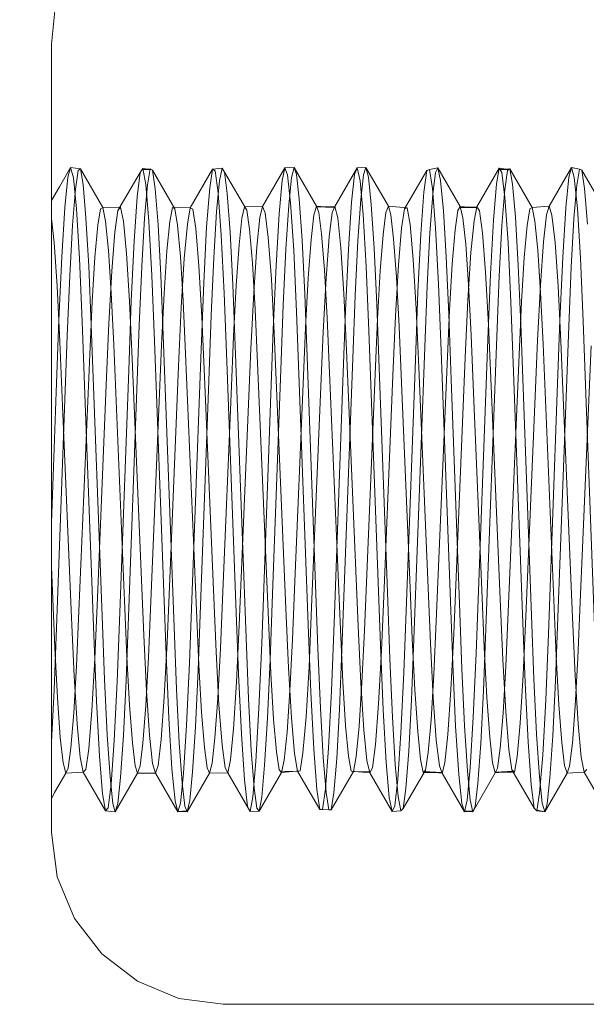
# Model space of a CAD drawing. Units: inches. Extents: x -6.8 to 6.8, y -4.5 to 4.5.
# Drawn here: x -3.8 to -3.6, y -0.8 to -0.4 of the extents above; entities that cross this region are included whole.
import ezdxf

# ---------------------------------------------------------------- set-up
doc = ezdxf.new("R2010")
doc.units = ezdxf.units.IN
doc.header["$LTSCALE"] = 0.375
doc.header["$MEASUREMENT"] = 0
doc.layers.add('G MINI', color=7, linetype='Continuous', lineweight=5)
doc.layers.add('Roof', color=7, linetype='Continuous', lineweight=13)

# ---------------------------------------------------------------- blocks, each defined once
blk = doc.blocks.new('Group-28-1')
at = {"layer": 'G MINI', "color": 8, "linetype": 'Continuous', "lineweight": 5}
for p, q in [((-5.10664, -0.609), (-5.10013, -0.59772)), ((-5.10172, -0.60338), (-5.10013, -0.59772)), ((-5.10013, -0.59772), (-5.09854, -0.60369)), ((-5.10013, -0.59772), (-5.09437, -0.59854)), ((-5.09734, -0.61031), (-5.09578, -0.59939)), ((-5.09578, -0.59939), (-5.09437, -0.59854)), ((-5.09437, -0.59854), (-5.09283, -0.60764)), ((-5.09437, -0.59854), (-5.08135, -0.62099)), ((-5.06131, -0.61483), (-5.05958, -0.60055)), ((-5.05849, -0.59891), (-5.05387, -0.59858)), ((-5.05804, -0.59822), (-5.05638, -0.6076)), ((-5.05541, -0.60779), (-5.05387, -0.59858)), ((-5.05387, -0.59858), (-5.05246, -0.59933)), ((-5.05246, -0.59933), (-5.0509, -0.61014)), ((-5.03047, -0.62114), (-5.01745, -0.5987)), ((-5.01914, -0.60953), (-5.01745, -0.5987)), ((-5.01745, -0.5987), (-5.01592, -0.59966)), ((-5.01592, -0.59966), (-5.01421, -0.6125)), ((-5.01197, -0.59804), (-5.01055, -0.6004)), ((-5.01055, -0.6004), (-5.00896, -0.61292)), ((-5.01055, -0.6004), (-4.99753, -0.62263)), ((-4.98837, -0.62036), (-4.97535, -0.59782)), ((-4.97697, -0.6052), (-4.97535, -0.59782)), ((-4.97535, -0.59782), (-4.97378, -0.60208)), ((-4.97007, -0.59776), (-4.96863, -0.60175)), ((-4.97007, -0.59776), (-4.95705, -0.62031)), ((-4.94628, -0.62039), (-4.93326, -0.59785)), ((-4.93482, -0.60187), (-4.93326, -0.59785)), ((-4.93326, -0.59785), (-4.92818, -0.59775)), ((-4.93326, -0.59785), (-4.93163, -0.60548)), ((-4.92962, -0.60194), (-4.92818, -0.59775)), ((-4.92818, -0.59775), (-4.91516, -0.62029)), ((-4.92818, -0.59775), (-4.92671, -0.60339)), ((-4.90571, -0.62186), (-4.89269, -0.59952)), ((-4.8944, -0.61211), (-4.89269, -0.59952)), ((-4.89115, -0.59881), (-4.88946, -0.60988)), ((-4.8893, -0.61327), (-4.88771, -0.60055)), ((-4.88771, -0.60055), (-4.88629, -0.59799)), ((-4.88629, -0.59799), (-4.87326, -0.62051)), ((-4.88629, -0.59799), (-4.88478, -0.60531)), ((-4.85223, -0.60728), (-4.85057, -0.59815)), ((-4.85057, -0.59815), (-4.84903, -0.60072)), ((-4.85057, -0.59815), (-4.84495, -0.59888)), ((-4.84903, -0.60072), (-4.84729, -0.61526)), ((-4.84736, -0.61046), (-4.84579, -0.59945)), ((-4.84438, -0.5985), (-4.84285, -0.60751)), ((-4.84438, -0.5985), (-4.83136, -0.62096)), ((-4.81007, -0.60344), (-4.80848, -0.59772)), ((-4.80849, -0.59776), (-4.80388, -0.59862)), ((-4.80848, -0.59772), (-4.80688, -0.60362)), ((-4.80543, -0.60793), (-4.80388, -0.59862)), ((-4.80248, -0.59928), (-4.80091, -0.60999)), ((-5.10349, -0.62109), (-5.10172, -0.60338)), ((-5.09854, -0.60369), (-5.09676, -0.62172)), ((-5.01512, -0.62332), (-5.01348, -0.60556)), ((-4.97876, -0.62464), (-4.97697, -0.6052)), ((-4.97378, -0.60208), (-4.97203, -0.61837)), ((-4.97318, -0.61971), (-4.97155, -0.60361)), ((-4.96863, -0.60175), (-4.96702, -0.61597)), ((-4.93658, -0.61791), (-4.93482, -0.60187)), ((-4.93163, -0.60548), (-4.92985, -0.62516)), ((-4.93124, -0.61636), (-4.92962, -0.60194)), ((-4.92671, -0.60339), (-4.92508, -0.61929)), ((-4.88478, -0.60531), (-4.88314, -0.62287)), ((-4.85402, -0.62841), (-4.85223, -0.60728)), ((-4.81184, -0.62123), (-4.81007, -0.60344)), ((-4.80688, -0.60362), (-4.80511, -0.62159)), ((-5.11128, -0.61683), (-5.10664, -0.609)), ((-5.099, -0.6313), (-5.09734, -0.61031)), ((-5.09283, -0.60764), (-5.09118, -0.62694)), ((-5.05706, -0.62719), (-5.05541, -0.60779)), ((-5.05638, -0.6076), (-5.05458, -0.62897)), ((-5.0509, -0.61014), (-5.04924, -0.63103)), ((-5.02094, -0.63224), (-5.01914, -0.60953)), ((-5.01421, -0.6125), (-5.01241, -0.63705)), ((-5.00896, -0.61292), (-5.0073, -0.63536)), ((-4.8962, -0.63643), (-4.8944, -0.61211)), ((-4.88946, -0.60988), (-4.88767, -0.63283)), ((-4.84902, -0.63155), (-4.84736, -0.61046)), ((-4.84285, -0.60751), (-4.8412, -0.62671)), ((-4.80708, -0.62742), (-4.80543, -0.60793)), ((-4.80091, -0.60999), (-4.79926, -0.63079)), ((-5.06311, -0.64065), (-5.06131, -0.61483)), ((-4.97203, -0.61837), (-4.97024, -0.6459)), ((-4.96702, -0.61597), (-4.96536, -0.63991)), ((-4.93837, -0.64522), (-4.93658, -0.61791)), ((-4.93289, -0.64048), (-4.93124, -0.61636)), ((-4.89096, -0.6359), (-4.8893, -0.61327)), ((-4.84729, -0.61526), (-4.84549, -0.6413)), ((-5.10528, -0.64979), (-5.10349, -0.62109)), ((-5.09676, -0.62172), (-5.09498, -0.65068)), ((-5.08432, -0.63134), (-5.08276, -0.62174)), ((-5.08135, -0.62099), (-5.07981, -0.629)), ((-5.0726, -0.62276), (-5.07106, -0.62071)), ((-5.07106, -0.62071), (-5.0694, -0.62897)), ((-5.04239, -0.62913), (-5.04085, -0.62103)), ((-5.04085, -0.62103), (-5.03047, -0.62114)), ((-5.03944, -0.62169), (-5.03788, -0.6312)), ((-5.03216, -0.63066), (-5.03047, -0.62114)), ((-5.03047, -0.62114), (-5.02894, -0.62198)), ((-5.02894, -0.62198), (-5.02723, -0.63328)), ((-5.01676, -0.65024), (-5.01512, -0.62332)), ((-5.00046, -0.62717), (-4.99895, -0.62055)), ((-4.99895, -0.62055), (-4.98837, -0.62036)), ((-4.99895, -0.62055), (-4.99753, -0.62263)), ((-4.99753, -0.62263), (-4.99594, -0.63364)), ((-4.98999, -0.62685), (-4.98837, -0.62036)), ((-4.98837, -0.62036), (-4.9868, -0.62411)), ((-4.9868, -0.62411), (-4.98505, -0.63844)), ((-4.97483, -0.64526), (-4.97318, -0.61971)), ((-4.95853, -0.62545), (-4.95705, -0.62031)), ((-4.95705, -0.62031), (-4.95561, -0.62382)), ((-4.95705, -0.62031), (-4.94652, -0.62092)), ((-4.95561, -0.62382), (-4.954, -0.63633)), ((-4.9496, -0.63803), (-4.94784, -0.62392)), ((-4.94784, -0.62392), (-4.94628, -0.62039)), ((-4.94628, -0.62039), (-4.94465, -0.6271)), ((-4.92508, -0.61929), (-4.92343, -0.64467)), ((-4.91822, -0.63667), (-4.9166, -0.62398)), ((-4.9166, -0.62398), (-4.91516, -0.62029)), ((-4.91516, -0.62029), (-4.91369, -0.62526)), ((-4.91516, -0.62029), (-4.90417, -0.62123)), ((-4.90742, -0.63293), (-4.90571, -0.62186)), ((-4.90571, -0.62186), (-4.90417, -0.62123)), ((-4.90417, -0.62123), (-4.90248, -0.63097)), ((-4.88314, -0.62287), (-4.8815, -0.64963)), ((-4.87628, -0.63396), (-4.87468, -0.62276)), ((-4.87468, -0.62276), (-4.87326, -0.62051)), ((-4.8736, -0.62104), (-4.86359, -0.62065)), ((-4.87326, -0.62051), (-4.87176, -0.62695)), ((-4.86359, -0.62065), (-4.86205, -0.62291)), ((-4.86205, -0.62291), (-4.86031, -0.6357)), ((-4.83434, -0.63148), (-4.83277, -0.62179)), ((-4.83277, -0.62179), (-4.83136, -0.62096)), ((-4.83136, -0.62096), (-4.8215, -0.62027)), ((-4.83136, -0.62096), (-4.82983, -0.62888)), ((-4.8215, -0.62027), (-4.8199, -0.62547)), ((-4.81362, -0.64998), (-4.81184, -0.62123)), ((-4.80511, -0.62159), (-4.80333, -0.65049)), ((-5.11128, -0.62736), (-5.10979, -0.64139)), ((-5.09118, -0.62694), (-5.08955, -0.65507)), ((-5.07981, -0.629), (-5.07816, -0.64598)), ((-5.0694, -0.62897), (-5.0676, -0.64776)), ((-5.05869, -0.6554), (-5.05706, -0.62719)), ((-5.05458, -0.62897), (-5.05283, -0.66051)), ((-5.04404, -0.6462), (-5.04239, -0.62913)), ((-5.0021, -0.64279), (-5.00046, -0.62717)), ((-4.99178, -0.64395), (-4.98999, -0.62685)), ((-4.98053, -0.6547), (-4.97876, -0.62464)), ((-4.96016, -0.63962), (-4.95853, -0.62545)), ((-4.94465, -0.6271), (-4.94287, -0.64442)), ((-4.92985, -0.62516), (-4.92808, -0.65542)), ((-4.91369, -0.62526), (-4.91206, -0.63925)), ((-4.87176, -0.62695), (-4.87012, -0.6424)), ((-4.86704, -0.64727), (-4.86525, -0.62869)), ((-4.85577, -0.65977), (-4.85402, -0.62841)), ((-4.8412, -0.62671), (-4.83957, -0.65476)), ((-4.82983, -0.62888), (-4.82818, -0.64577)), ((-4.82486, -0.64095), (-4.82309, -0.62531)), ((-4.8199, -0.62547), (-4.81813, -0.64127)), ((-4.8087, -0.65571), (-4.80708, -0.62742)), ((-5.10061, -0.66072), (-5.099, -0.6313)), ((-5.08598, -0.64981), (-5.08432, -0.63134)), ((-5.07613, -0.65804), (-5.07433, -0.63533)), ((-5.04924, -0.63103), (-5.04763, -0.66039)), ((-5.03788, -0.6312), (-5.03622, -0.64958)), ((-5.03396, -0.65064), (-5.03216, -0.63066)), ((-5.02723, -0.63328), (-5.02543, -0.65487)), ((-5.02267, -0.66477), (-5.02094, -0.63224)), ((-5.0073, -0.63536), (-5.00571, -0.66586)), ((-4.99594, -0.63364), (-4.99428, -0.65339)), ((-4.90922, -0.65433), (-4.90742, -0.63293)), ((-4.90248, -0.63097), (-4.90069, -0.65116)), ((-4.89254, -0.66653), (-4.89096, -0.6359)), ((-4.88767, -0.63283), (-4.88594, -0.66553)), ((-4.87794, -0.65386), (-4.87628, -0.63396)), ((-4.86031, -0.6357), (-4.85851, -0.65861)), ((-4.85062, -0.66104), (-4.84902, -0.63155)), ((-4.836, -0.65003), (-4.83434, -0.63148)), ((-5.10979, -0.64139), (-5.108, -0.66686)), ((-5.0648, -0.67533), (-5.06311, -0.64065)), ((-5.01241, -0.63705), (-5.0107, -0.67088)), ((-4.98505, -0.63844), (-4.98326, -0.66266)), ((-4.96536, -0.63991), (-4.9638, -0.67146)), ((-4.96181, -0.66209), (-4.96016, -0.63962)), ((-4.954, -0.63633), (-4.95234, -0.65739)), ((-4.95139, -0.66206), (-4.9496, -0.63803)), ((-4.93445, -0.67215), (-4.93289, -0.64048)), ((-4.91987, -0.65789), (-4.91822, -0.63667)), ((-4.91206, -0.63925), (-4.91041, -0.66158)), ((-4.89791, -0.6701), (-4.8962, -0.63643)), ((-4.84549, -0.6413), (-4.84381, -0.67612)), ((-4.82664, -0.66624), (-4.82486, -0.64095)), ((-4.81813, -0.64127), (-4.81635, -0.66669)), ((-5.07816, -0.64598), (-5.07653, -0.67073)), ((-5.04567, -0.67101), (-5.04404, -0.6462)), ((-5.00374, -0.66647), (-5.0021, -0.64279)), ((-4.99355, -0.6704), (-4.99178, -0.64395)), ((-4.97636, -0.67789), (-4.97483, -0.64526)), ((-4.97024, -0.6459), (-4.96858, -0.68167)), ((-4.94287, -0.64442), (-4.9411, -0.67103)), ((-4.94002, -0.68087), (-4.93837, -0.64522)), ((-4.92343, -0.64467), (-4.92189, -0.67719)), ((-4.87012, -0.6424), (-4.86848, -0.66594)), ((-4.86879, -0.67486), (-4.86704, -0.64727)), ((-4.82818, -0.64577), (-4.82655, -0.67046)), ((-5.1069, -0.68628), (-5.10528, -0.64979)), ((-5.09498, -0.65068), (-5.09337, -0.68731)), ((-5.08759, -0.6757), (-5.08598, -0.64981)), ((-5.0676, -0.64776), (-5.06585, -0.67551)), ((-5.03622, -0.64958), (-5.03461, -0.6754)), ((-5.03569, -0.67926), (-5.03396, -0.65064)), ((-5.01826, -0.68373), (-5.01676, -0.65024)), ((-4.90069, -0.65116), (-4.89896, -0.67993)), ((-4.8815, -0.64963), (-4.87999, -0.68302)), ((-4.8376, -0.67598), (-4.836, -0.65003)), ((-4.81524, -0.6865), (-4.81362, -0.64998)), ((-4.80333, -0.65049), (-4.80171, -0.68709)), ((-5.08955, -0.65507), (-5.08808, -0.68929)), ((-5.07782, -0.68855), (-5.07613, -0.65804)), ((-5.06016, -0.68966), (-5.05869, -0.6554)), ((-5.02543, -0.65487), (-5.02372, -0.68463)), ((-4.99428, -0.65339), (-4.99269, -0.68021)), ((-4.98212, -0.69198), (-4.98053, -0.6547)), ((-4.95234, -0.65739), (-4.95078, -0.68514)), ((-4.92808, -0.65542), (-4.92649, -0.6928)), ((-4.92143, -0.68575), (-4.91987, -0.65789)), ((-4.91093, -0.68395), (-4.90922, -0.65433)), ((-4.87952, -0.6808), (-4.87794, -0.65386)), ((-4.85851, -0.65861), (-4.85683, -0.68924)), ((-4.83957, -0.65476), (-4.8381, -0.68894)), ((-4.81017, -0.69001), (-4.8087, -0.65571)), ((-5.10205, -0.6957), (-5.10061, -0.66072)), ((-5.05283, -0.66051), (-5.05128, -0.69865)), ((-5.04763, -0.66039), (-5.04619, -0.69532)), ((-4.98326, -0.66266), (-4.98161, -0.69413)), ((-4.96334, -0.6908), (-4.96181, -0.66209)), ((-4.95304, -0.69342), (-4.95139, -0.66206)), ((-4.91041, -0.66158), (-4.90887, -0.69018)), ((-4.85733, -0.6978), (-4.85577, -0.65977)), ((-4.85206, -0.69606), (-4.85062, -0.66104)), ((-5.108, -0.66686), (-5.10639, -0.69909)), ((-5.02421, -0.70356), (-5.02267, -0.66477)), ((-5.00571, -0.66586), (-5.0043, -0.70152)), ((-5.00524, -0.69594), (-5.00374, -0.66647)), ((-4.89944, -0.70969), (-4.89791, -0.6701)), ((-4.89396, -0.70228), (-4.89254, -0.66653)), ((-4.88594, -0.66553), (-4.8844, -0.70443)), ((-4.86848, -0.66594), (-4.86697, -0.69531)), ((-4.82826, -0.69837), (-4.82664, -0.66624)), ((-4.81635, -0.66669), (-4.81473, -0.69889)), ((-5.08903, -0.70646), (-5.08759, -0.6757)), ((-5.07653, -0.67073), (-5.07506, -0.70083)), ((-5.06633, -0.71573), (-5.0648, -0.67533)), ((-5.06585, -0.67551), (-5.0643, -0.70907)), ((-5.04713, -0.70116), (-5.04567, -0.67101)), ((-5.03461, -0.6754), (-5.03317, -0.70613)), ((-5.0107, -0.67088), (-5.00917, -0.71059)), ((-4.99514, -0.70319), (-4.99355, -0.6704)), ((-4.9638, -0.67146), (-4.96239, -0.70789)), ((-4.9411, -0.67103), (-4.93951, -0.70392)), ((-4.93586, -0.70867), (-4.93445, -0.67215)), ((-4.87035, -0.70832), (-4.86879, -0.67486)), ((-4.83904, -0.70678), (-4.8376, -0.67598)), ((-4.82655, -0.67046), (-4.82507, -0.70052)), ((-5.03723, -0.71338), (-5.03569, -0.67926)), ((-4.99269, -0.68021), (-4.99127, -0.71158)), ((-4.97777, -0.71522), (-4.97636, -0.67789)), ((-4.96858, -0.68167), (-4.96704, -0.72308)), ((-4.94157, -0.72215), (-4.94002, -0.68087)), ((-4.92189, -0.67719), (-4.92048, -0.71442)), ((-4.89896, -0.67993), (-4.89742, -0.71415)), ((-4.88094, -0.71225), (-4.87952, -0.6808)), ((-4.84381, -0.67612), (-4.84228, -0.71664)), ((-5.10847, -0.72843), (-5.1069, -0.68628)), ((-5.09337, -0.68731), (-5.0918, -0.72964)), ((-5.02372, -0.68463), (-5.02219, -0.71957)), ((-5.01968, -0.72193), (-5.01826, -0.68373)), ((-4.95078, -0.68514), (-4.94937, -0.71719)), ((-4.92284, -0.71788), (-4.92143, -0.68575)), ((-4.91246, -0.71878), (-4.91093, -0.68395)), ((-4.87999, -0.68302), (-4.87857, -0.72111)), ((-4.81681, -0.72869), (-4.81524, -0.6865)), ((-4.80171, -0.68709), (-4.80014, -0.72938)), ((-5.08808, -0.68929), (-5.08181, -0.85871)), ((-5.07935, -0.72409), (-5.07782, -0.68855)), ((-5.06643, -0.85911), (-5.06016, -0.68966)), ((-4.98889, -0.87473), (-4.98212, -0.69198)), ((-4.96475, -0.72364), (-4.96334, -0.6908)), ((-4.92649, -0.6928), (-4.91972, -0.87557)), ((-4.90887, -0.69018), (-4.90746, -0.72294)), ((-4.85683, -0.68924), (-4.8553, -0.72489)), ((-4.8381, -0.68894), (-4.83182, -0.85832)), ((-4.81645, -0.8595), (-4.81017, -0.69001)), ((-5.10834, -0.86557), (-5.10205, -0.6957)), ((-5.05128, -0.69865), (-5.04451, -0.88132)), ((-5.04619, -0.69532), (-5.0399, -0.86518)), ((-5.00666, -0.72954), (-5.00524, -0.69594)), ((-4.98161, -0.69413), (-4.98006, -0.73055)), ((-4.95459, -0.72973), (-4.95304, -0.69342)), ((-4.86697, -0.69531), (-4.86555, -0.72882)), ((-4.8641, -0.8805), (-4.85733, -0.6978)), ((-4.85835, -0.86595), (-4.85206, -0.69606)), ((-4.82983, -0.73549), (-4.82826, -0.69837)), ((-4.81473, -0.69889), (-4.81316, -0.7361)), ((-5.10639, -0.69909), (-5.10482, -0.73632)), ((-5.07506, -0.70083), (-5.06879, -0.84987)), ((-5.05341, -0.85022), (-5.04713, -0.70116)), ((-5.02942, -0.8441), (-5.02421, -0.70356)), ((-5.0043, -0.70152), (-4.998, -0.87148)), ((-5.00191, -0.86397), (-4.99514, -0.70319)), ((-4.93951, -0.70392), (-4.93274, -0.8647)), ((-4.90025, -0.87223), (-4.89396, -0.70228)), ((-4.8844, -0.70443), (-4.87919, -0.84504)), ((-4.82507, -0.70052), (-4.8188, -0.84953)), ((-4.80343, -0.85056), (-4.79715, -0.70147)), ((-5.09532, -0.85591), (-5.08903, -0.70646)), ((-5.0643, -0.70907), (-5.05753, -0.86976)), ((-5.03317, -0.70613), (-5.02688, -0.85556)), ((-4.96239, -0.70789), (-4.95611, -0.8776)), ((-4.94214, -0.87833), (-4.93586, -0.70867)), ((-4.90466, -0.8506), (-4.89944, -0.70969)), ((-4.87712, -0.86904), (-4.87035, -0.70832)), ((-4.84533, -0.85624), (-4.83904, -0.70678)), ((-5.07155, -0.85672), (-5.06633, -0.71573)), ((-5.04244, -0.83702), (-5.03723, -0.71338)), ((-5.00917, -0.71059), (-5.00395, -0.85152)), ((-4.99127, -0.71158), (-4.98498, -0.8611)), ((-4.9826, -0.84573), (-4.97777, -0.71522)), ((-4.92048, -0.71442), (-4.91565, -0.84491)), ((-4.89742, -0.71415), (-4.89221, -0.83784)), ((-4.88723, -0.86176), (-4.88094, -0.71225)), ((-5.02219, -0.71957), (-5.01697, -0.84355)), ((-4.94937, -0.71719), (-4.94309, -0.86649)), ((-4.92912, -0.86713), (-4.92284, -0.71788)), ((-4.91768, -0.84273), (-4.91246, -0.71878)), ((-4.87857, -0.72111), (-4.87373, -0.85168)), ((-4.84228, -0.71664), (-4.83706, -0.85762)), ((-5.08457, -0.84812), (-5.07935, -0.72409)), ((-5.02452, -0.8525), (-5.01968, -0.72193)), ((-4.96958, -0.83846), (-4.96475, -0.72364)), ((-4.96704, -0.72308), (-4.96183, -0.86384)), ((-4.94678, -0.86295), (-4.94157, -0.72215)), ((-4.90746, -0.72294), (-4.90263, -0.83773)), ((-4.8553, -0.72489), (-4.85008, -0.84891)), ((-5.11128, -0.80444), (-5.10847, -0.72843)), ((-5.0918, -0.72964), (-5.0866, -0.8699)), ((-5.0115, -0.8444), (-5.00666, -0.72954)), ((-4.98006, -0.73055), (-4.97485, -0.85438)), ((-4.9598, -0.8536), (-4.95459, -0.72973)), ((-4.86555, -0.72882), (-4.86071, -0.84369)), ((-4.82201, -0.86903), (-4.81681, -0.72869)), ((-4.80014, -0.72938), (-4.79494, -0.86966)), ((-5.10482, -0.73632), (-5.09962, -0.85971)), ((-4.83503, -0.85895), (-4.82983, -0.73549)), ((-4.81316, -0.7361), (-4.80796, -0.85951)), ((-5.11128, -0.83017), (-5.1107, -0.84404)), ((-5.044, -0.87384), (-5.04244, -0.83702)), ((-4.97101, -0.87238), (-4.96958, -0.83846)), ((-4.90263, -0.83773), (-4.9012, -0.87175)), ((-4.89221, -0.83784), (-4.89066, -0.87455)), ((-5.1107, -0.84404), (-5.10928, -0.87724)), ((-5.03097, -0.88596), (-5.02942, -0.8441)), ((-5.01697, -0.84355), (-5.01543, -0.87947)), ((-5.01291, -0.87755), (-5.0115, -0.8444)), ((-4.98404, -0.8843), (-4.9826, -0.84573)), ((-4.91922, -0.87877), (-4.91768, -0.84273)), ((-4.91565, -0.84491), (-4.91422, -0.88358)), ((-4.87919, -0.84504), (-4.87763, -0.88677)), ((-4.86071, -0.84369), (-4.8593, -0.87693)), ((-5.0861, -0.88342), (-5.08457, -0.84812)), ((-5.06879, -0.84987), (-5.06738, -0.88233)), ((-5.05482, -0.88264), (-5.05341, -0.85022)), ((-5.02593, -0.89018), (-5.02452, -0.8525)), ((-5.00395, -0.85152), (-5.00241, -0.89235)), ((-4.96134, -0.88818), (-4.9598, -0.8536)), ((-4.9062, -0.89156), (-4.90466, -0.8506)), ((-4.87373, -0.85168), (-4.87232, -0.88947)), ((-4.85008, -0.84891), (-4.84854, -0.88411)), ((-4.8188, -0.84953), (-4.81739, -0.88203)), ((-4.80483, -0.88294), (-4.80343, -0.85056)), ((-5.09673, -0.88763), (-5.09532, -0.85591)), ((-5.08181, -0.85871), (-5.0804, -0.89561)), ((-5.07308, -0.89685), (-5.07155, -0.85672)), ((-5.06784, -0.89596), (-5.06643, -0.85911)), ((-5.02688, -0.85556), (-5.02547, -0.88732)), ((-4.97485, -0.85438), (-4.97331, -0.88885)), ((-4.84674, -0.88792), (-4.84533, -0.85624)), ((-4.83706, -0.85762), (-4.83552, -0.89763)), ((-4.83658, -0.89283), (-4.83503, -0.85895)), ((-4.83182, -0.85832), (-4.83042, -0.89527)), ((-5.09962, -0.85971), (-5.09807, -0.89349)), ((-5.00348, -0.89719), (-5.00191, -0.86397)), ((-4.98498, -0.8611), (-4.98356, -0.89221)), ((-4.96183, -0.86384), (-4.96029, -0.90302)), ((-4.94832, -0.90225), (-4.94678, -0.86295)), ((-4.93274, -0.8647), (-4.93117, -0.89783)), ((-4.88866, -0.89279), (-4.88723, -0.86176)), ((-4.81785, -0.8963), (-4.81645, -0.8595)), ((-4.80796, -0.85951), (-4.80641, -0.89331)), ((-5.10975, -0.90163), (-5.10834, -0.86557)), ((-5.0866, -0.8699), (-5.08505, -0.90829)), ((-5.05753, -0.86976), (-5.05592, -0.90222)), ((-5.0399, -0.86518), (-5.03849, -0.90128)), ((-4.94309, -0.86649), (-4.94163, -0.89696)), ((-4.93058, -0.89753), (-4.92912, -0.86713)), ((-4.87872, -0.9016), (-4.87712, -0.86904)), ((-4.85976, -0.90196), (-4.85835, -0.86595)), ((-4.82355, -0.90754), (-4.82201, -0.86903)), ((-5.04563, -0.9057), (-5.044, -0.87384)), ((-4.998, -0.87148), (-4.99658, -0.90684)), ((-4.99046, -0.91249), (-4.98889, -0.87473)), ((-4.9725, -0.90213), (-4.97101, -0.87238)), ((-4.91972, -0.87557), (-4.91815, -0.91322)), ((-4.90168, -0.9075), (-4.90025, -0.87223)), ((-4.9012, -0.87175), (-4.89971, -0.90158)), ((-4.89066, -0.87455), (-4.88901, -0.90631)), ((-5.10928, -0.87724), (-5.10776, -0.90631)), ((-5.04451, -0.88132), (-5.0429, -0.91822)), ((-5.01543, -0.87947), (-5.01376, -0.91041)), ((-5.01443, -0.90658), (-5.01291, -0.87755)), ((-4.95611, -0.8776), (-4.95466, -0.91224)), ((-4.9436, -0.91289), (-4.94214, -0.87833)), ((-4.92088, -0.90983), (-4.91922, -0.87877)), ((-4.8657, -0.91751), (-4.8641, -0.8805)), ((-4.8593, -0.87693), (-4.85778, -0.90605)), ((-4.81739, -0.88203), (-4.81585, -0.91035)), ((-5.0983, -0.91496), (-5.09673, -0.88763)), ((-5.0878, -0.91364), (-5.0861, -0.88342)), ((-5.06738, -0.88233), (-5.06583, -0.9106)), ((-5.05637, -0.91086), (-5.05482, -0.88264)), ((-5.03261, -0.92218), (-5.03097, -0.88596)), ((-5.02547, -0.88732), (-5.0239, -0.91471)), ((-4.98552, -0.91812), (-4.98404, -0.8843)), ((-4.91422, -0.88358), (-4.91273, -0.91749)), ((-4.87763, -0.88677), (-4.87599, -0.92286)), ((-4.84854, -0.88411), (-4.84685, -0.9142)), ((-4.84832, -0.91519), (-4.84674, -0.88792)), ((-4.80638, -0.9111), (-4.80483, -0.88294)), ((-5.09807, -0.89349), (-5.09633, -0.92158)), ((-5.02745, -0.92317), (-5.02593, -0.89018)), ((-5.00241, -0.89235), (-5.00074, -0.92753)), ((-4.98356, -0.89221), (-4.98196, -0.91863)), ((-4.97331, -0.88885), (-4.97159, -0.91798)), ((-4.96306, -0.91745), (-4.96134, -0.88818)), ((-4.90786, -0.92687), (-4.9062, -0.89156)), ((-4.89026, -0.91909), (-4.88866, -0.89279)), ((-4.87232, -0.88947), (-4.8708, -0.92257)), ((-4.83832, -0.92107), (-4.83658, -0.89283)), ((-4.80641, -0.89331), (-4.80467, -0.92144)), ((-5.0804, -0.89561), (-5.07885, -0.92774)), ((-5.07478, -0.9312), (-5.07308, -0.89685)), ((-5.06939, -0.92803), (-5.06784, -0.89596)), ((-5.00524, -0.92438), (-5.00348, -0.89719)), ((-4.94163, -0.89696), (-4.94002, -0.92236)), ((-4.9322, -0.92279), (-4.93058, -0.89753)), ((-4.93117, -0.89783), (-4.92941, -0.92486)), ((-4.83552, -0.89763), (-4.83383, -0.93184)), ((-4.83042, -0.89527), (-4.82887, -0.92746)), ((-4.8194, -0.92832), (-4.81785, -0.8963)), ((-5.11128, -0.93199), (-5.10975, -0.90163)), ((-5.05592, -0.90222), (-5.05415, -0.92807)), ((-5.03849, -0.90128), (-5.03692, -0.93241)), ((-4.97414, -0.92628), (-4.9725, -0.90213)), ((-4.96029, -0.90302), (-4.95857, -0.93613)), ((-4.95004, -0.93553), (-4.94832, -0.90225)), ((-4.89971, -0.90158), (-4.89808, -0.92587)), ((-4.8805, -0.92762), (-4.87872, -0.9016)), ((-4.86134, -0.93297), (-4.85976, -0.90196)), ((-5.10776, -0.90631), (-5.10612, -0.92936)), ((-5.08505, -0.90829), (-5.08331, -0.94022)), ((-5.06583, -0.9106), (-5.06418, -0.93241)), ((-5.05802, -0.9326), (-5.05637, -0.91086)), ((-5.04742, -0.93055), (-5.04563, -0.9057)), ((-5.01608, -0.92955), (-5.01443, -0.90658)), ((-5.01376, -0.91041), (-5.01197, -0.93379)), ((-4.99658, -0.90684), (-4.99498, -0.93687)), ((-4.92268, -0.9334), (-4.92088, -0.90983)), ((-4.90328, -0.9374), (-4.90168, -0.9075)), ((-4.88901, -0.90631), (-4.88723, -0.93097)), ((-4.85778, -0.90605), (-4.85614, -0.92917)), ((-4.8253, -0.93965), (-4.82355, -0.90754)), ((-4.81585, -0.91035), (-4.81419, -0.93224)), ((-5.09996, -0.93541), (-5.0983, -0.91496)), ((-5.0896, -0.93592), (-5.0878, -0.91364)), ((-5.0239, -0.91471), (-5.02224, -0.93524)), ((-4.99221, -0.9434), (-4.99046, -0.91249)), ((-4.95466, -0.91224), (-4.95304, -0.94111)), ((-4.94522, -0.9416), (-4.9436, -0.91289)), ((-4.91815, -0.91322), (-4.91639, -0.94395)), ((-4.84998, -0.93556), (-4.84832, -0.91519)), ((-4.84685, -0.9142), (-4.84505, -0.93629)), ((-4.80804, -0.93277), (-4.80638, -0.9111)), ((-5.09633, -0.92158), (-5.09453, -0.94083)), ((-5.0429, -0.91822), (-5.04113, -0.9476)), ((-5.0344, -0.95042), (-5.03261, -0.92218)), ((-4.98716, -0.94557), (-4.98552, -0.91812)), ((-4.98196, -0.91863), (-4.9803, -0.93782)), ((-4.97159, -0.91798), (-4.96979, -0.93867)), ((-4.96486, -0.93834), (-4.96306, -0.91745)), ((-4.94002, -0.92236), (-4.93836, -0.94017)), ((-4.91273, -0.91749), (-4.9111, -0.9451)), ((-4.89191, -0.93812), (-4.89026, -0.91909)), ((-4.86748, -0.94709), (-4.8657, -0.91751)), ((-4.84011, -0.94054), (-4.83832, -0.92107)), ((-4.80467, -0.92144), (-4.80288, -0.94075)), ((-5.07885, -0.92774), (-5.0772, -0.95254)), ((-5.07104, -0.95275), (-5.06939, -0.92803)), ((-5.05415, -0.92807), (-5.05237, -0.94442)), ((-5.0291, -0.94929), (-5.02745, -0.92317)), ((-5.00702, -0.94243), (-5.00524, -0.92438)), ((-5.00074, -0.92753), (-4.99894, -0.9541)), ((-4.97578, -0.9425), (-4.97414, -0.92628)), ((-4.93385, -0.94043), (-4.9322, -0.92279)), ((-4.92941, -0.92486), (-4.92762, -0.9427)), ((-4.90966, -0.95365), (-4.90786, -0.92687)), ((-4.89808, -0.92587), (-4.89643, -0.94226)), ((-4.88228, -0.94419), (-4.8805, -0.92762)), ((-4.87599, -0.92286), (-4.87421, -0.9509)), ((-4.8708, -0.92257), (-4.86916, -0.94885)), ((-4.82887, -0.92746), (-4.82722, -0.95234)), ((-5.10612, -0.92936), (-5.10448, -0.94421)), ((-5.07658, -0.95653), (-5.07478, -0.9312)), ((-5.06418, -0.93241), (-5.06256, -0.9458)), ((-5.05964, -0.94589), (-5.05802, -0.9326)), ((-5.04918, -0.94565), (-5.04742, -0.93055)), ((-5.03692, -0.93241), (-5.03526, -0.95575)), ((-5.01771, -0.94432), (-5.01608, -0.92955)), ((-5.01197, -0.93379), (-5.01022, -0.94713)), ((-4.92443, -0.94696), (-4.92268, -0.9334)), ((-4.88723, -0.93097), (-4.88546, -0.94586)), ((-4.863, -0.95612), (-4.86134, -0.93297)), ((-4.85614, -0.92917), (-4.8545, -0.94411)), ((-4.83383, -0.93184), (-4.83203, -0.95694)), ((-4.82106, -0.95294), (-4.8194, -0.92832)), ((-4.81419, -0.93224), (-4.81257, -0.94571)), ((-4.80966, -0.94597), (-4.80804, -0.93277)), ((-5.10156, -0.94721), (-5.09996, -0.93541)), ((-5.09132, -0.948), (-5.0896, -0.93592)), ((-5.02224, -0.93524), (-5.02064, -0.94713)), ((-4.99498, -0.93687), (-4.99332, -0.95869)), ((-4.9803, -0.93782), (-4.97872, -0.94822)), ((-4.96979, -0.93867), (-4.96809, -0.94897)), ((-4.96656, -0.94886), (-4.96486, -0.93834)), ((-4.95857, -0.93613), (-4.95677, -0.95965)), ((-4.95184, -0.95928), (-4.95004, -0.93553)), ((-4.90494, -0.95903), (-4.90328, -0.9374)), ((-4.89349, -0.94834), (-4.89191, -0.93812)), ((-4.85158, -0.94728), (-4.84998, -0.93556)), ((-4.84505, -0.93629), (-4.84332, -0.94814)), ((-5.10448, -0.94421), (-5.10299, -0.95005)), ((-5.09453, -0.94083), (-5.09286, -0.94958)), ((-5.08331, -0.94022), (-5.08151, -0.96211)), ((-5.05237, -0.94442), (-5.05076, -0.95015)), ((-5.01921, -0.95006), (-5.01771, -0.94432)), ((-5.00867, -0.94992), (-5.00702, -0.94243)), ((-4.994, -0.96393), (-4.99221, -0.9434)), ((-4.95304, -0.94111), (-4.95138, -0.96135)), ((-4.94687, -0.96166), (-4.94522, -0.9416)), ((-4.93836, -0.94017), (-4.93681, -0.94907)), ((-4.9354, -0.94915), (-4.93385, -0.94043)), ((-4.92762, -0.9427), (-4.92598, -0.94996)), ((-4.91639, -0.94395), (-4.9146, -0.96423)), ((-4.9111, -0.9451), (-4.90945, -0.96374)), ((-4.89643, -0.94226), (-4.8949, -0.94967)), ((-4.88389, -0.95014), (-4.88228, -0.94419)), ((-4.8545, -0.94411), (-4.853, -0.95003)), ((-4.84179, -0.94951), (-4.84011, -0.94054)), ((-4.82709, -0.96177), (-4.8253, -0.93965)), ((-4.80288, -0.94075), (-4.8012, -0.94956)), ((-5.1095, -0.96132), (-5.10299, -0.95005)), ((-5.10299, -0.95005), (-5.10156, -0.94721)), ((-5.10299, -0.95005), (-5.09286, -0.94958)), ((-5.09286, -0.94958), (-5.09132, -0.948)), ((-5.09286, -0.94958), (-5.07984, -0.97205)), ((-5.07412, -0.97272), (-5.0611, -0.95017)), ((-5.06256, -0.9458), (-5.0611, -0.95017)), ((-5.05076, -0.95015), (-5.04918, -0.94565)), ((-5.05076, -0.95015), (-5.03774, -0.9727)), ((-5.04113, -0.94761), (-5.03935, -0.96619)), ((-5.03616, -0.96759), (-5.0344, -0.95042)), ((-5.03223, -0.9726), (-5.01921, -0.95006)), ((-5.03073, -0.96607), (-5.0291, -0.94929)), ((-5.02064, -0.94713), (-5.01921, -0.95006)), ((-5.01921, -0.95006), (-5.00867, -0.94992)), ((-5.01022, -0.94713), (-5.00867, -0.94992)), ((-5.00867, -0.94992), (-4.99565, -0.97244)), ((-4.99033, -0.97222), (-4.97731, -0.94972)), ((-4.9888, -0.96401), (-4.98716, -0.94557)), ((-4.97872, -0.94822), (-4.97731, -0.94972)), ((-4.96809, -0.94897), (-4.96656, -0.94886)), ((-4.96809, -0.94897), (-4.95507, -0.97136)), ((-4.94842, -0.97156), (-4.9354, -0.94915)), ((-4.93609, -0.94911), (-4.92567, -0.94936)), ((-4.9354, -0.94915), (-4.92567, -0.94936)), ((-4.92598, -0.94996), (-4.92443, -0.94696)), ((-4.92598, -0.94996), (-4.91296, -0.97249)), ((-4.90651, -0.97064), (-4.89349, -0.94834)), ((-4.8949, -0.94967), (-4.89349, -0.94834)), ((-4.89442, -0.94921), (-4.88389, -0.95014)), ((-4.88546, -0.94586), (-4.88389, -0.95014)), ((-4.88389, -0.95014), (-4.87087, -0.97268)), ((-4.87421, -0.9509), (-4.87244, -0.96782)), ((-4.86926, -0.96592), (-4.86748, -0.94709)), ((-4.86916, -0.94885), (-4.86752, -0.96584)), ((-4.86602, -0.97257), (-4.853, -0.95003)), ((-4.853, -0.95003), (-4.85158, -0.94728)), ((-4.85275, -0.94955), (-4.84179, -0.94951)), ((-4.84332, -0.94814), (-4.84179, -0.94951)), ((-4.82413, -0.97272), (-4.81111, -0.95017)), ((-4.81257, -0.94571), (-4.81111, -0.95017)), ((-4.81111, -0.95017), (-4.80966, -0.94597)), ((-4.81111, -0.95017), (-4.8012, -0.94956)), ((-5.0783, -0.97026), (-5.07658, -0.95653)), ((-5.0772, -0.95254), (-5.07558, -0.96775)), ((-5.07266, -0.96786), (-5.07104, -0.95275)), ((-5.03526, -0.95575), (-5.03366, -0.96927)), ((-4.99894, -0.9541), (-4.9972, -0.96927)), ((-4.91141, -0.96907), (-4.90966, -0.95365)), ((-4.8646, -0.96944), (-4.863, -0.95612)), ((-4.82722, -0.95234), (-4.82559, -0.96766)), ((-4.82268, -0.96795), (-4.82106, -0.95294)), ((-5.11128, -0.96504), (-5.1095, -0.96132)), ((-5.08151, -0.96211), (-5.07984, -0.97205)), ((-4.99332, -0.95869), (-4.99174, -0.97051)), ((-4.95677, -0.95965), (-4.95507, -0.97136)), ((-4.95354, -0.97124), (-4.95184, -0.95928)), ((-4.95138, -0.96135), (-4.94983, -0.97147)), ((-4.94842, -0.97156), (-4.94687, -0.96166)), ((-4.90651, -0.97064), (-4.90494, -0.95903)), ((-4.83203, -0.95694), (-4.8303, -0.97041)), ((-4.82877, -0.97197), (-4.82709, -0.96177)), ((-5.07558, -0.96775), (-5.07412, -0.97272)), ((-5.07412, -0.97272), (-5.07266, -0.96786)), ((-5.03935, -0.96619), (-5.03774, -0.9727)), ((-5.03774, -0.9727), (-5.03616, -0.96759)), ((-5.03223, -0.9726), (-5.03073, -0.96607)), ((-4.99033, -0.97222), (-4.9888, -0.96401)), ((-4.9146, -0.96423), (-4.91296, -0.97249)), ((-4.90945, -0.96374), (-4.90792, -0.97215)), ((-4.87244, -0.96782), (-4.87087, -0.97268)), ((-4.87087, -0.97268), (-4.86926, -0.96592)), ((-4.86752, -0.96584), (-4.86602, -0.97257)), ((-4.82559, -0.96766), (-4.82413, -0.97272)), ((-4.82413, -0.97272), (-4.82268, -0.96795)), ((-5.07984, -0.97205), (-5.0783, -0.97026)), ((-5.07984, -0.97205), (-5.07412, -0.97272)), ((-5.03765, -0.97241), (-5.03223, -0.9726)), ((-5.03366, -0.96927), (-5.03223, -0.9726)), ((-4.9972, -0.96927), (-4.99565, -0.97244)), ((-4.99174, -0.97051), (-4.99033, -0.97222)), ((-4.95507, -0.97136), (-4.95354, -0.97124)), ((-4.95432, -0.9713), (-4.94842, -0.97156)), ((-4.94983, -0.97147), (-4.94842, -0.97156)), ((-4.91296, -0.97249), (-4.91141, -0.96907)), ((-4.87087, -0.97268), (-4.86577, -0.97201)), ((-4.86602, -0.97257), (-4.8646, -0.96944)), ((-4.82877, -0.97197), (-4.82411, -0.97265))]:
    blk.add_line(p, q, dxfattribs=at)
at = {"layer": 'G MINI', "color": 7, "linetype": 'Continuous', "lineweight": 5}
blk.add_line((-5.01128, -1.08463), (-4.54628, -1.08463), dxfattribs=at)
at = {"layer": 'G MINI', "color": 7, "linetype": 'Continuous', "lineweight": 5, "flags": 128}
blk.add_lwpolyline([(-5.14828, 0.60703), (-5.10376, 0.60117), (-5.06228, 0.58398), (-5.02666, 0.55665), (-4.99933, 0.52103), (-4.98214, 0.47954), (-4.97628, 0.43503), (-4.97628, -0.30821), (-4.9782, -0.32772), (-4.98389, -0.34648), (-4.99313, -0.36377), (-5.00557, -0.37892), (-5.08199, -0.45534), (-5.09443, -0.4705), (-5.10367, -0.48779), (-5.10936, -0.50654), (-5.11128, -0.52605), (-5.11128, -0.98463), (-5.10787, -1.01051), (-5.09788, -1.03463), (-5.08199, -1.05534), (-5.06128, -1.07124), (-5.03716, -1.08123), (-5.01128, -1.08463)], dxfattribs=at)
at = {"layer": 'G MINI', "color": 8, "linetype": 'Continuous', "lineweight": 5, "flags": 128}
for points in [[(-5.07433, -0.63533), (-5.0726, -0.62276), (-5.05958, -0.60055)], [(-5.05958, -0.60055), (-5.05804, -0.59822), (-5.05328, -0.59889), (-5.05849, -0.59891)], [(-5.05246, -0.59933), (-5.03944, -0.62169), (-5.04085, -0.62103)], [(-5.01745, -0.5987), (-5.01197, -0.59804), (-5.01348, -0.60556)], [(-4.97535, -0.59782), (-4.97007, -0.59776), (-4.97155, -0.60361)], [(-4.89269, -0.59952), (-4.89115, -0.59881), (-4.88629, -0.59799)], [(-4.86525, -0.62869), (-4.86359, -0.62065), (-4.85057, -0.59815)], [(-4.84579, -0.59945), (-4.84438, -0.5985), (-4.85015, -0.59886), (-4.84495, -0.59888)], [(-4.82309, -0.62531), (-4.8215, -0.62027), (-4.80848, -0.59772)], [(-4.80849, -0.59776), (-4.80328, -0.5989), (-4.80848, -0.59772)], [(-4.80388, -0.59862), (-4.80248, -0.59928), (-4.78946, -0.62164)], [(-5.08276, -0.62174), (-5.08135, -0.62099), (-5.07106, -0.62071)], [(-4.94628, -0.62039), (-4.95692, -0.62063), (-4.94652, -0.62092)], [(-4.8736, -0.62104), (-4.86317, -0.62127), (-4.87326, -0.62051)], [(-4.96656, -0.94886), (-4.97731, -0.94972), (-4.97578, -0.9425)], [(-5.05076, -0.95015), (-5.0611, -0.95017), (-5.05964, -0.94589)], [(-4.96809, -0.94897), (-4.97776, -0.94924), (-4.96734, -0.94892)], [(-4.92598, -0.94996), (-4.93681, -0.94907), (-4.9354, -0.94915)], [(-4.8949, -0.94967), (-4.88401, -0.9498), (-4.89442, -0.94921)], [(-4.853, -0.95003), (-4.84235, -0.94901), (-4.85275, -0.94955)], [(-4.84332, -0.94814), (-4.8303, -0.97041), (-4.82877, -0.97197)], [(-4.78818, -0.97203), (-4.8012, -0.94956), (-4.79967, -0.94804)], [(-4.99033, -0.97222), (-4.99565, -0.97244), (-4.994, -0.96393)], [(-5.03774, -0.9727), (-5.03245, -0.97208), (-5.03765, -0.97241)], [(-4.95507, -0.97136), (-4.94983, -0.97147), (-4.95432, -0.9713)], [(-4.91296, -0.97249), (-4.90792, -0.97215), (-4.90651, -0.97064)], [(-4.86602, -0.97257), (-4.87099, -0.9723), (-4.86577, -0.97201)], [(-4.82413, -0.97272), (-4.82933, -0.9714), (-4.82411, -0.97265)]]:
    blk.add_lwpolyline(points, dxfattribs=at)

msp = doc.modelspace()

# ---------------------------------------------------------------- block references
at = {"layer": 'Roof', "color": 7, "xscale": 0.75, "yscale": 0.75, "zscale": 0.75}
msp.add_blockref('Group-28-1', (0, 0), dxfattribs=at)

doc.saveas('drawing.dxf')
